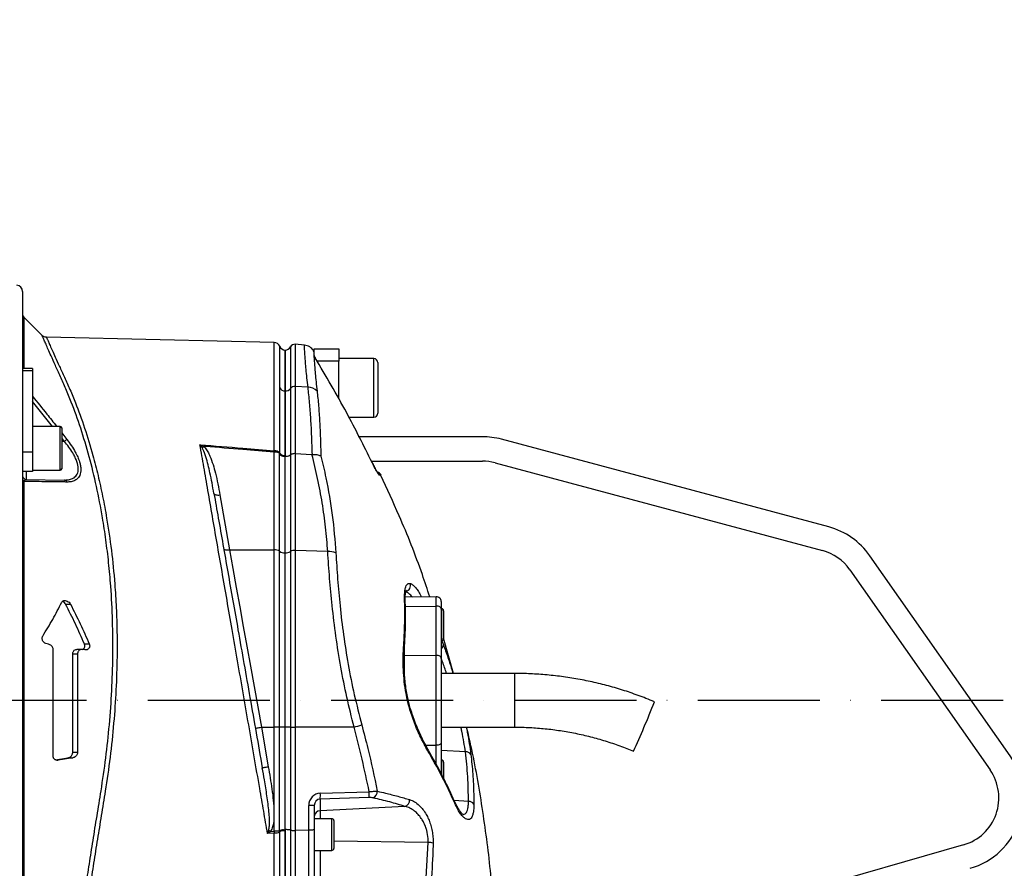
# Model space of a CAD drawing. Extents: x -27 to 10474, y -290 to 6571.
# Drawn here: x 9363 to 9766, y 2624 to 2972 of the extents above; entities that cross this region are included whole.
import ezdxf

# ---------------------------------------------------------------- set-up
doc = ezdxf.new("R2010")
doc.units = 0
doc.header["$LTSCALE"] = 5
doc.header["$MEASUREMENT"] = 0
doc.linetypes.add('GEN7', pattern=[15, 10, -2.5, 0, -2.5])
doc.layers.get('0').update_dxf_attribs({"linetype": 'CONTINUOUS'})
doc.layers.add('7', color=4, linetype='GEN7')
doc.styles.add('ISO', font='GENISO.SHX')
doc.dimstyles.new('GEN-ISO', dxfattribs={"dimtxt": 50, "dimasz": 50, "dimexe": 40, "dimexo": 1, "dimgap": 30, "dimtad": 0, "dimtih": 1, "dimtoh": 1, "dimdec": 1, "dimdsep": 46, "dimtxsty": 'ISO', "dimcen": 2, "dimclrd": 256, "dimclre": 256, "dimclrt": 2, "dimadec": 0, "dimazin": 0, "dimtp": 0.1, "dimtm": 0.1, "dimtfac": 0.05, "dimtdec": 1, "dimtix": 1, "dimtmove": 2, "dimatfit": 3, "dimfxl": 1, "dimtolj": 1, "dimarcsym": 0})

# ---------------------------------------------------------------- blocks, each defined once
blk = doc.blocks.new('*D42')
at = {"color": 3, "lineweight": 25}
for p, q in [((8448.32, 2845.69), (8448.32, 3478.73)), ((9774.02, 2693.75), (9774.02, 3478.73)), ((8483.32, 3453.73), (9739.02, 3453.73))]:
    blk.add_line(p, q, dxfattribs=at)
at = {"color": 3}
for points in [[(8483.32, 3459.56), (8483.32, 3447.9), (8448.32, 3453.73)], [(9739.02, 3447.9), (9739.02, 3459.56), (9774.02, 3453.73)]]:
    blk.add_solid(points, dxfattribs=at)
at = {"color": 2, "insert": (9111.17, 3508.73), "char_height": 50, "attachment_point": 5, "style": 'ISO'}
blk.add_mtext('\\A1;{\\Fgeniso.shx;F}', dxfattribs=at)

msp = doc.modelspace()

# ---------------------------------------------------------------- linework, layer by layer
for p, q in [((9364.02, 2860.31), (9364.02, 2828.71)), ((9364.46, 2849.81), (9364.46, 2828.71)), ((9372.05, 2842.23), (9364.46, 2849.81)), ((9372.03, 2842.22), (9372.03, 2842.22)), ((9467.08, 2839.37), (9467.08, 2839.38)), ((9471.52, 2836.25), (9471.52, 2819.51)), ((9471.56, 2819.51), (9471.56, 2836.25)), ((9473.76, 2837.57), (9473.76, 2820.56)), ((9475.7, 2838.62), (9475.7, 2821.39)), ((9479.44, 2838.3), (9475.7, 2838.62)), ((9483.52, 2835.87), (9483.52, 2836.75)), ((9483.52, 2836.75), (9493.52, 2836.75)), ((9493.52, 2836.75), (9493.52, 2831.75)), ((9483.49, 2835.49), (9483.23, 2835.93)), ((9483.52, 2834.36), (9483.52, 2834.75)), ((9507.92, 2832.75), (9493.52, 2832.75)), ((9507.92, 2808.75), (9507.92, 2832.75)), ((9364.02, 2828.71), (9364.02, 2827.7)), ((9368.02, 2828.71), (9364.02, 2828.71)), ((9368.02, 2828.71), (9368.02, 2827.7)), ((9493.52, 2831.75), (9484.67, 2831.75)), ((9493.52, 2816.28), (9493.52, 2831.75)), ((9509.52, 2831.15), (9509.52, 2810.35)), ((9368.02, 2827.7), (9364.02, 2827.7)), ((9364.02, 2827.7), (9364.02, 2794.5)), ((9368.02, 2827.7), (9368.02, 2794.5)), ((9473.76, 2820.56), (9473.76, 2793.28)), ((9480.94, 2821.03), (9475.7, 2821.39)), ((9475.7, 2821.39), (9475.7, 2793.84)), ((9471.56, 2819.51), (9471.52, 2819.51)), ((9471.52, 2819.51), (9471.52, 2792.57)), ((9471.56, 2792.57), (9471.56, 2819.51)), ((9376.18, 2804.99), (9368.02, 2815.16)), ((9497.72, 2808.75), (9507.92, 2808.75)), ((9379.42, 2804.99), (9368.02, 2804.99)), ((9379.42, 2800.28), (9379.42, 2804.99)), ((9380.02, 2804.39), (9380.02, 2800)), ((9379.42, 2786.99), (9379.42, 2800.28)), ((9380.02, 2802.33), (9382.15, 2799.63)), ((9380.02, 2800), (9380.02, 2787.59)), ((9381.12, 2798.82), (9380.15, 2800.03)), ((9552.39, 2800.75), (9501.52, 2800.75)), ((9381.12, 2798.82), (9380.02, 2798.82)), ((9694.34, 2763.77), (9560.16, 2799.73)), ((9368.02, 2794.5), (9364.02, 2794.5)), ((9364.02, 2794.5), (9364.02, 2790.76)), ((9368.02, 2794.5), (9368.02, 2786.49)), ((9467.02, 2754.44), (9467.02, 2794.5)), ((9469.32, 2793.49), (9469.34, 2793.85)), ((9469.32, 2753.81), (9469.32, 2793.49)), ((9469.34, 2793.85), (9469.35, 2794.03)), ((9471.52, 2792.67), (9471.52, 2793.02)), ((9471.52, 2792.57), (9471.52, 2792.67)), ((9471.56, 2792.57), (9471.52, 2792.57)), ((9471.52, 2753.17), (9471.52, 2792.57)), ((9471.56, 2753.17), (9471.56, 2792.57)), ((9473.76, 2793.28), (9473.76, 2753.73)), ((9475.7, 2793.84), (9482.56, 2793.52)), ((9475.7, 2793.84), (9475.7, 2754.18)), ((9482.56, 2793.52), (9482.73, 2793.52)), ((9364.02, 2790.76), (9364.02, 2692.75)), ((9506.89, 2790.75), (9552.39, 2790.75)), ((9507.17, 2790.2), (9507.19, 2790.2)), ((9507.24, 2790.09), (9507.19, 2790.2)), ((9507.32, 2789.93), (9507.19, 2790.2)), ((9557.57, 2790.07), (9691.75, 2754.12)), ((9368.02, 2786.49), (9364.02, 2786.49)), ((9365.5, 2786.49), (9365.5, 2783.29)), ((9368.02, 2786.99), (9379.42, 2786.99)), ((9364.46, 2782.43), (9364.46, 2603.07)), ((9365.5, 2783.29), (9381.12, 2783.02)), ((9444.85, 2776.93), (9448.81, 2754.44)), ((9448.81, 2754.44), (9467.02, 2754.44)), ((9467.02, 2681.75), (9467.02, 2754.44)), ((9469.32, 2681.75), (9469.32, 2753.81)), ((9471.52, 2681.75), (9471.52, 2753.17)), ((9471.56, 2753.17), (9471.52, 2753.17)), ((9471.56, 2681.75), (9471.56, 2753.17)), ((9473.76, 2753.73), (9473.76, 2681.75)), ((9475.7, 2754.18), (9475.7, 2681.75)), ((9489.02, 2753.68), (9475.7, 2754.18)), ((9768.6, 2669.96), (9711.15, 2752)), ((9702.96, 2746.27), (9760.41, 2664.22)), ((9527.3, 2735.33), (9527.29, 2735.11)), ((9527.3, 2735.33), (9527.41, 2735.11)), ((9381.6, 2732.13), (9383.6, 2732.13)), ((9450.41, 2732.05), (9450.52, 2732.05)), ((9533.49, 2735.22), (9520.81, 2734.99)), ((9520.85, 2731.25), (9533.49, 2731.38)), ((9533.49, 2731.38), (9533.49, 2735.22)), ((9533.49, 2711.19), (9533.49, 2731.38)), ((9535.52, 2733.22), (9535.52, 2730.15)), ((9535.72, 2730.25), (9535.52, 2730.25)), ((9535.52, 2730.15), (9535.52, 2709.96)), ((9535.72, 2717.25), (9535.72, 2730.25)), ((9536.52, 2729.45), (9536.52, 2718.05)), ((9374.54, 2715.74), (9374, 2715.83)), ((9389.32, 2715.86), (9391.32, 2715.86)), ((9535.52, 2717.25), (9535.72, 2717.25)), ((9535.75, 2717.19), (9536.4, 2715.53)), ((9540.51, 2703.75), (9536.49, 2718.15)), ((9376.52, 2669.88), (9376.52, 2713.48)), ((9384.52, 2671.45), (9384.52, 2711.86)), ((9384.52, 2711.86), (9386.52, 2711.86)), ((9388.24, 2713.58), (9386.23, 2713.58)), ((9386.52, 2711.86), (9386.52, 2671.45)), ((9389.51, 2713.4), (9388.54, 2713.55)), ((9520.52, 2712.54), (9520.39, 2712.52)), ((9520.44, 2713.27), (9520.44, 2713.3)), ((9520.52, 2711.05), (9520.52, 2715.15)), ((9520.52, 2711.05), (9533.49, 2711.19)), ((9533.49, 2674.31), (9533.49, 2711.19)), ((9520.52, 2699.62), (9520.52, 2711.05)), ((9535.52, 2709.96), (9535.52, 2675.54)), ((9565.52, 2703.75), (9535.52, 2703.75)), ((9565.52, 2703.75), (9565.52, 2692.35)), ((9364.02, 2692.75), (9364.02, 2594.74)), ((9565.52, 2692.35), (9565.52, 2681.75)), ((9461.82, 2681.75), (9467.02, 2681.75)), ((9461.82, 2681.75), (9464.67, 2665.54)), ((9469.32, 2681.75), (9467.02, 2681.75)), ((9467.02, 2639.11), (9467.02, 2681.75)), ((9471.52, 2681.75), (9469.32, 2681.75)), ((9469.32, 2639.41), (9469.32, 2681.75)), ((9471.56, 2681.75), (9471.52, 2681.75)), ((9471.52, 2639.76), (9471.52, 2681.75)), ((9473.76, 2681.75), (9471.56, 2681.75)), ((9471.56, 2639.77), (9471.56, 2681.75)), ((9473.76, 2681.75), (9475.7, 2681.75)), ((9473.76, 2681.75), (9473.76, 2639.58)), ((9499.8, 2681.75), (9475.7, 2681.75)), ((9475.7, 2681.75), (9475.7, 2639.42)), ((9535.52, 2681.75), (9565.52, 2681.75)), ((9535.52, 2675.54), (9535.52, 2662.69)), ((9384.52, 2671.45), (9386.52, 2671.45)), ((9529.16, 2674.36), (9533.49, 2674.31)), ((9533.49, 2666.54), (9533.49, 2674.31)), ((9545.44, 2671.61), (9535.52, 2672.14)), ((9377.47, 2668.38), (9382.51, 2669.16)), ((9377.91, 2668.22), (9378.51, 2668.22)), ((9384.51, 2669.16), (9378.51, 2668.22)), ((9382.51, 2669.16), (9384.51, 2669.16)), ((9535.72, 2668.25), (9535.52, 2668.25)), ((9535.72, 2662.33), (9535.72, 2668.25)), ((9536.52, 2667.45), (9536.52, 2660.74)), ((9485.98, 2654.68), (9506.01, 2655.3)), ((9505.92, 2652.88), (9485.89, 2652.27)), ((9485.89, 2652.27), (9485.89, 2647.53)), ((9546.7, 2651.35), (9540.83, 2651.67)), ((9483.52, 2649.62), (9481.24, 2649.62)), ((9481.24, 2639.49), (9481.24, 2649.62)), ((9483.52, 2649.62), (9483.52, 2639.86)), ((9520.68, 2649.29), (9485.89, 2647.53)), ((9485.89, 2647.53), (9485.89, 2644.25)), ((9490.72, 2644.25), (9483.52, 2644.25)), ((9490.72, 2631.25), (9490.72, 2644.25)), ((9491.52, 2643.45), (9491.52, 2632.05)), ((9469.33, 2639.11), (9467.02, 2639.11)), ((9469.33, 2639.11), (9469.32, 2639.41)), ((9469.35, 2638.84), (9469.33, 2639.11)), ((9470.96, 2639.71), (9471.52, 2639.76)), ((9471.52, 2639.77), (9471.52, 2557.25)), ((9471.56, 2639.77), (9471.52, 2639.77)), ((9471.52, 2639.3), (9471.52, 2639.76)), ((9471.56, 2557.25), (9471.56, 2639.77)), ((9473.76, 2639.58), (9473.76, 2555.93)), ((9481.24, 2639.49), (9475.7, 2639.42)), ((9475.7, 2639.42), (9475.7, 2558.46)), ((9481.24, 2607.05), (9481.24, 2639.49)), ((9483.52, 2639.86), (9483.52, 2608.45)), ((9467.08, 2638.38), (9464.35, 2638.17)), ((9530.2, 2634.53), (9491.52, 2635.05)), ((9529.13, 2615.35), (9530.2, 2634.53)), ((9483.52, 2631.25), (9490.72, 2631.25)), ((9485.89, 2631.25), (9485.89, 2604.35)), ((9749.54, 2633.53), (9644.92, 2603.53))]:
    msp.add_line(p, q)
for points in [[(9467.08, 2839.42), (9420.31, 2840.48), (9373.75, 2841.53)], [(9442.39, 2777.55), (9442.46, 2777.36), (9442.62, 2777.2), (9442.86, 2777.07), (9443.17, 2776.96), (9443.53, 2776.9), (9443.95, 2776.87), (9444.39, 2776.88), (9444.85, 2776.93)], [(9446.35, 2755.06), (9446.43, 2754.88), (9446.59, 2754.72), (9446.83, 2754.58), (9447.13, 2754.48), (9447.5, 2754.41), (9447.91, 2754.38), (9448.35, 2754.39), (9448.81, 2754.44)], [(9448.81, 2754.44), (9450.18, 2746.8), (9451.57, 2739.01), (9452.99, 2731.08), (9454.43, 2723.04), (9455.89, 2714.9), (9457.36, 2706.68), (9458.84, 2698.4), (9460.33, 2690.09), (9461.82, 2681.75)], [(9535.52, 2730.15), (9535.49, 2730.4), (9535.37, 2730.63), (9535.18, 2730.84), (9534.93, 2731.03), (9534.62, 2731.18), (9534.27, 2731.3), (9533.88, 2731.36), (9533.49, 2731.38)], [(9535.52, 2709.96), (9535.49, 2710.2), (9535.37, 2710.44), (9535.18, 2710.65), (9534.93, 2710.84), (9534.62, 2710.99), (9534.27, 2711.1), (9533.88, 2711.17), (9533.49, 2711.19)], [(9522.98, 2689.09), (9522.98, 2689.09), (9522.91, 2689.01), (9522.7, 2688.89)], [(9459.36, 2681.32), (9459.4, 2681.33), (9459.54, 2681.35), (9459.77, 2681.39), (9460.08, 2681.44), (9460.45, 2681.51), (9460.87, 2681.59), (9461.34, 2681.67), (9461.82, 2681.75)], [(9535.52, 2675.54), (9535.49, 2675.3), (9535.37, 2675.07), (9535.18, 2674.85), (9534.93, 2674.66), (9534.62, 2674.51), (9534.27, 2674.4), (9533.88, 2674.33), (9533.49, 2674.31)], [(9462.21, 2665.11), (9462.26, 2665.12), (9462.4, 2665.14), (9462.63, 2665.18), (9462.93, 2665.24), (9463.31, 2665.3), (9463.73, 2665.38), (9464.19, 2665.46), (9464.67, 2665.54)], [(9464.84, 2639.55), (9464.93, 2639.48), (9465.02, 2639.42), (9465.12, 2639.35), (9465.21, 2639.28), (9465.31, 2639.21), (9465.41, 2639.14), (9465.5, 2639.07), (9465.6, 2639)], [(9465.6, 2639), (9466.8, 2639.09), (9467.02, 2639.11)], [(9467.02, 2639.11), (9467.03, 2639.02), (9467.04, 2638.92), (9467.05, 2638.83), (9467.05, 2638.74), (9467.06, 2638.65), (9467.07, 2638.56), (9467.07, 2638.47), (9467.08, 2638.38)]]:
    msp.add_lwpolyline(points)
for centre, radius, start, end in [((9361.52, 2860.31), 2.5, 0, 88.6639), ((9365.52, 2850.87), 1.5, 180, 225), ((9467.02, 2836.92), 2.5, 21.2526, 88.4984), ((9471.68, 2838.75), 2.5, 201.6, 266.6364), ((9471.56, 2838.75), 2.5, 270, 331.8927), ((9475.52, 2836.63), 2, 85, 151.8927), ((9479.01, 2833.31), 5, 31.7533, 85.0231), ((9486.02, 2834.43), 2.49, 206.3222, 211.2866), ((9507.92, 2831.15), 1.6, 0, 90), ((9471.53, 2822.04), 2.52, 210.3591, 269.9461), ((9471.65, 2822.16), 2.65, 267.9144, 322.7478), ((9475.47, 2819.24), 2.16, 83.9142, 142.3974), ((9481, 2815.95), 5.07, 44.1485, 90.6824), ((9507.92, 2810.35), 1.6, 270, 0), ((9379.42, 2804.39), 0.6, 0, 90), ((9552.39, 2770.75), 30, 75, 90), ((9334.69, 2858.93), 75.96, 307.6803, 308.673), ((9434.47, 2800.91), 5.6, 303.3085, 312.4671), ((9507.39, 2790.52), 40.56, 173.6074, 174.3705), ((9467.29, 2791.03), 3.48, 53.9448, 94.3641), ((9467.24, 2792.33), 2.71, 38.7584, 93.268), ((9471.68, 2795.58), 2.91, 216.4546, 266.9444), ((9471.44, 2795.69), 2.67, 218.4642, 271.806), ((9552.39, 2770.75), 20, 75, 90), ((9365.52, 2784.79), 1.5, 180, 269), ((9379.42, 2787.59), 0.6, 270, 0), ((9508.59, 2783.93), 2.5, 25.1088, 73.7112), ((9507.92, 2783.98), 2.5, 24.9218, 44.279), ((9364.77, 2783.12), 0.747, 185.8857, 246.0301), ((9381.02, 2781.84), 1.19, 17.832, 85.4291), ((9686.58, 2734.8), 30, 35, 75), ((9467.28, 2750.89), 3.56, 55.0103, 94.0599), ((9471.33, 2756.65), 3.48, 234.7503, 273.249), ((9471.77, 2756.97), 3.81, 266.836, 301.6028), ((9475.41, 2751), 3.19, 84.7261, 121.065), ((9489.38, 2745.26), 8.43, 69.2813, 92.4121), ((9686.58, 2734.8), 20, 35, 75), ((9520.39, 2739.87), 2.58, 285.4257, 16.8638), ((9519.69, 2733.84), 1.11, 3.2744, 41.9796), ((9533.52, 2733.22), 2, 0, 91), ((9535.72, 2729.45), 0.8, 0, 90), ((9534.48, 2715.55), 1.93, 302.9935, 359.538), ((9535.72, 2718.05), 0.8, 270, 0), ((9519.38, 2713.33), 1.05, 358.7181, 48.2199), ((9425.65, 2766.15), 210.64, 336.3388, 339.4313), ((9460.57, 2827.44), 150.88, 285.0723, 286.3214), ((9461.96, 2744.66), 168.84, 334.4638, 338.0731), ((9529.51, 2671.83), 0.914, 335.6689, 27.6902), ((9545.78, 2669.45), 2.19, 30.6784, 98.9364), ((9535.72, 2667.45), 0.8, 0, 90), ((9744.02, 2652.75), 30, 286, 35), ((9744.02, 2652.75), 20, 286, 35), ((9474.02, 2653.9), 11.99, 352.1545, 3.7093), ((9494.04, 2654.52), 11.99, 352.1545, 3.7093), ((9506.49, 2655.36), 2.84, 293.5449, 2.9052), ((9519.8, 2651.93), 2.78, 288.4397, 2.5036), ((9540.23, 2650.9), 0.89, 340.6384, 23.3164), ((9546.81, 2648.88), 2.47, 32.2261, 92.6516), ((9485.98, 2645.08), 2.45, 91.9566, 179.0582), ((9490.72, 2643.45), 0.8, 0, 90), ((9467.35, 2642.9), 4.52, 266.582, 296.2645), ((9471.5, 2635.79), 3.97, 97.8812, 123.1355), ((9471.31, 2634.92), 4.39, 87.2202, 116.5561), ((9530.17, 2628.67), 5.86, 69.5846, 89.7088), ((9490.72, 2632.05), 0.8, 270, 0)]:
    msp.add_arc(centre, radius, start, end)
for centre, major_axis, ratio, start_param, end_param in [((9486.24, 2649.5), (-1.47, 4.98), 0.95923, 6.036521, 7.554958), ((9486.02, 2649.5), (-0.55, 2.72), 0.896701, 6.113765, 7.632201)]:
    msp.add_ellipse(centre, major_axis=major_axis, ratio=ratio, start_param=start_param, end_param=end_param)
for points, knots in [([(9387.46, 2600.47), (9387.85, 2603.04), (9388.63, 2608.18), (9389.93, 2616.63), (9391.34, 2625.65), (9392.86, 2635.32), (9394.47, 2645.35), (9396.33, 2656.67), (9398.15, 2669.14), (9399.63, 2682.89), (9400.62, 2696.79), (9401.08, 2711.03), (9400.95, 2725.34), (9400.29, 2738.14), (9399.3, 2749.16), (9398.16, 2758.52), (9396.55, 2769.06), (9394.31, 2780.55), (9391.31, 2792.82), (9387.85, 2804.38), (9384.6, 2813.45), (9381.74, 2820.37), (9379.45, 2825.48), (9377.35, 2830.09), (9375.73, 2833.76), (9374.48, 2836.59), (9373.55, 2838.73), (9372.82, 2840.4), (9372.32, 2841.55), (9372.05, 2842.19), (9372.04, 2842.21), (9372.03, 2842.22)], [0, 0, 0, 0, 0.03057, 0.061325, 0.094536, 0.127747, 0.161932, 0.196121, 0.240208, 0.284294, 0.329633, 0.37497, 0.42285, 0.47073, 0.503755, 0.536813, 0.56984, 0.618698, 0.667558, 0.717906, 0.768256, 0.795219, 0.822174, 0.849675, 0.877174, 0.898313, 0.919451, 0.94119, 0.962929, 0.98406, 1, 1, 1, 1]), ([(9373.74, 2841.55), (9373.66, 2841.54), (9373.36, 2841.52), (9372.89, 2841.67), (9372.4, 2841.91), (9372.15, 2842.13), (9372.04, 2842.23)], [0, 0, 0, 0, 0.1348776, 0.4758518, 0.7681491, 1, 1, 1, 1]), ([(9373.75, 2841.48), (9373.75, 2841.48), (9373.75, 2841.47), (9374.02, 2840.85), (9374.51, 2839.75), (9375.23, 2838.14), (9376.16, 2836.05), (9377.42, 2833.26), (9379.03, 2829.7), (9381.12, 2825.2), (9383.42, 2820.14), (9386.26, 2813.3), (9389.45, 2804.46), (9392.51, 2794.39), (9394.93, 2784.94), (9396.82, 2776.37), (9398.72, 2766.2), (9400.46, 2754.26), (9401.71, 2741.89), (9402.4, 2730.64), (9402.72, 2720.69), (9402.74, 2709.49), (9402.34, 2697.04), (9401.38, 2683.26), (9399.91, 2669.38), (9398.08, 2656.76), (9396.23, 2645.56), (9394.63, 2635.69), (9393.09, 2625.99), (9391.63, 2616.66), (9390.25, 2607.79), (9389.41, 2602.33), (9388.99, 2599.59)], [0, 0, 0, 0, 0.015582, 0.036953, 0.057718, 0.078484, 0.099844, 0.121204, 0.147763, 0.174324, 0.20162, 0.228925, 0.277725, 0.326522, 0.360023, 0.393553, 0.427051, 0.474928, 0.522802, 0.555821, 0.588872, 0.62189, 0.665948, 0.710006, 0.75535, 0.800695, 0.833672, 0.866644, 0.900566, 0.934488, 0.967129, 1, 1, 1, 1]), ([(9467.08, 2795.04), (9467.08, 2797.48), (9467.08, 2802.37), (9467.08, 2809.29), (9467.08, 2815.86), (9467.08, 2821.49), (9467.08, 2826.08), (9467.08, 2829.63), (9467.08, 2832.69), (9467.08, 2835.2), (9467.08, 2837.14), (9467.08, 2838.5), (9467.08, 2839.29), (9467.08, 2839.35), (9467.08, 2839.37)], [0, 0, 0, 0, 0.103474, 0.206948, 0.311666, 0.416385, 0.490155, 0.563926, 0.639841, 0.715756, 0.789483, 0.86321, 0.939079, 1, 1, 1, 1]), ([(9469.35, 2820.77), (9469.35, 2822.56), (9469.35, 2826.16), (9469.35, 2830.44), (9469.35, 2833.82), (9469.35, 2836.2), (9469.35, 2837.59), (9469.35, 2837.75), (9469.35, 2837.82)], [0, 0, 0, 0, 0.172003, 0.344006, 0.51437, 0.685275, 0.855639, 1, 1, 1, 1]), ([(9471.52, 2819.52), (9471.52, 2820.52), (9471.52, 2823.53), (9471.52, 2827.79), (9471.52, 2831.35), (9471.52, 2833.66), (9471.52, 2835.11), (9471.52, 2835.96), (9471.52, 2836.32), (9471.52, 2836.24), (9471.52, 2836.23)], [0, 0, 0, 0, 0.0954238, 0.2881156, 0.4808073, 0.6068494, 0.7328913, 0.8589334, 0.9849754, 1, 1, 1, 1]), ([(9480.94, 2821.03), (9480.79, 2822.34), (9480.49, 2824.96), (9480.16, 2828.37), (9479.91, 2831.36), (9479.72, 2833.85), (9479.59, 2835.81), (9479.5, 2837.23), (9479.45, 2838.13), (9479.45, 2838.24), (9479.44, 2838.29)], [0, 0, 0, 0, 0.121959, 0.243921, 0.369381, 0.494843, 0.619468, 0.744093, 0.872335, 1, 1, 1, 1]), ([(9483.26, 2835.95), (9483.26, 2835.9), (9483.27, 2835.79), (9483.31, 2834.97), (9483.38, 2833.63), (9483.5, 2831.75), (9483.67, 2829.41), (9483.9, 2826.61), (9484.2, 2823.35), (9484.5, 2820.77), (9484.64, 2819.49)], [0, 0, 0, 0, 0.124299, 0.249186, 0.377582, 0.505977, 0.627782, 0.749585, 0.874794, 1, 1, 1, 1]), ([(9483.52, 2834.04), (9483.52, 2834.1), (9483.52, 2834.37), (9483.52, 2834.54), (9483.52, 2834.67)], [0, 0, 0, 0, 0.22147, 1, 1, 1, 1]), ([(9483.9, 2833.08), (9483.9, 2833.09), (9483.88, 2833.12), (9483.76, 2833.38), (9483.57, 2833.79), (9483.54, 2833.95), (9483.52, 2834.04)], [0, 0, 0, 0, 0.005196, 0.076335, 0.534857, 1, 1, 1, 1]), ([(9483.89, 2833.14), (9483.89, 2833.13), (9483.89, 2833.12), (9483.9, 2833.09), (9483.9, 2833.08)], [0, 0, 0, 0, 0.860579, 1, 1, 1, 1]), ([(9507.17, 2790.2), (9503.78, 2797.04), (9496.56, 2811.62), (9488.3, 2825.64), (9483.9, 2833.08)], [0, 0, 0, 0, 0.468655, 1, 1, 1, 1]), ([(9469.35, 2794.03), (9469.35, 2796.43), (9469.35, 2801.23), (9469.35, 2808.11), (9469.35, 2814.69), (9469.35, 2818.77), (9469.35, 2820.77)], [0, 0, 0, 0, 0.245792, 0.492296, 0.750983, 1, 1, 1, 1]), ([(9482.73, 2793.52), (9482.65, 2796.01), (9482.49, 2801), (9482.13, 2808.04), (9481.65, 2814.79), (9481.18, 2818.95), (9480.94, 2821.03)], [0, 0, 0, 0, 0.2484233, 0.4968452, 0.7484238, 1, 1, 1, 1]), ([(9368.02, 2817.34), (9370.01, 2814.92), (9373.35, 2810.84), (9376.61, 2806.68), (9377.93, 2804.99)], [0, 0, 0, 0, 0.5923, 1, 1, 1, 1]), ([(9471.52, 2793.02), (9471.52, 2794.3), (9471.52, 2798.12), (9471.52, 2804.22), (9471.52, 2811.91), (9471.52, 2816.77), (9471.52, 2819.52)], [0, 0, 0, 0, 0.131158, 0.393556, 0.656821, 1, 1, 1, 1]), ([(9484.64, 2819.49), (9484.86, 2817.5), (9485.29, 2813.52), (9485.72, 2807.03), (9486.03, 2800.19), (9486.16, 2795.3), (9486.22, 2792.86)], [0, 0, 0, 0, 0.248456, 0.496915, 0.748457, 1, 1, 1, 1]), ([(9381.12, 2783.02), (9381.4, 2783.02), (9382.29, 2783.03), (9383.67, 2783.26), (9385.26, 2783.96), (9386.53, 2785.33), (9387, 2787.63), (9386.49, 2790.13), (9385.56, 2792.33), (9384.45, 2794.34), (9382.98, 2796.54), (9381.74, 2798.06), (9381.12, 2798.82)], [0, 0, 0, 0, 0.047504, 0.148734, 0.24978, 0.378576, 0.507477, 0.636297, 0.713015, 0.789845, 0.894838, 1, 1, 1, 1]), ([(9382.15, 2799.63), (9382.78, 2798.79), (9384.03, 2797.12), (9385.5, 2794.7), (9386.6, 2792.49), (9387.32, 2790.61), (9387.74, 2788.91), (9387.9, 2787.4), (9387.8, 2786.06), (9387.34, 2784.53), (9386.31, 2783.28), (9384.72, 2782.48), (9383.33, 2782.21), (9382.44, 2782.2), (9382.15, 2782.2)], [0, 0, 0, 0, 0.103577, 0.207003, 0.284033, 0.360973, 0.426684, 0.492361, 0.558144, 0.623953, 0.753511, 0.853428, 0.953504, 1, 1, 1, 1]), ([(9436.68, 2797.47), (9442.54, 2797.01), (9452.68, 2796.22), (9462.81, 2795.39), (9467.08, 2795.04)], [0, 0, 0, 0, 0.578485, 1, 1, 1, 1]), ([(9464.35, 2638.17), (9463.83, 2641.21), (9462.78, 2647.29), (9460.96, 2657.8), (9458.9, 2669.62), (9456.63, 2682.72), (9454.35, 2695.84), (9452.08, 2708.87), (9449.88, 2721.54), (9447.75, 2733.8), (9445.69, 2745.62), (9443.69, 2757.14), (9441.76, 2768.22), (9439.95, 2778.63), (9438.25, 2788.42), (9437.2, 2794.45), (9436.68, 2797.47)], [0, 0, 0, 0, 0.055772, 0.111555, 0.188553, 0.265855, 0.34326, 0.420562, 0.497559, 0.570907, 0.644431, 0.717954, 0.7913, 0.863062, 0.931531, 1, 1, 1, 1]), ([(9436.68, 2797.47), (9436.68, 2797.47), (9437.21, 2797.26), (9437.73, 2797.02), (9438.25, 2796.78)], [0, 0, 0, 0, 0.007981, 1, 1, 1, 1]), ([(9437.54, 2796.23), (9437.26, 2796.65), (9436.97, 2797.08), (9436.68, 2797.47), (9436.68, 2797.47)], [0, 0, 0, 0, 0.991995, 1, 1, 1, 1]), ([(9442.39, 2777.55), (9441.88, 2780.39), (9440.96, 2785.46), (9439.47, 2791.47), (9438.35, 2794.88), (9437.66, 2796.04), (9437.54, 2796.23)], [0, 0, 0, 0, 0.443205, 0.7921, 0.966432, 1, 1, 1, 1]), ([(9467.02, 2794.5), (9462.75, 2794.85), (9453.42, 2795.6), (9443.82, 2796.35), (9438.5, 2796.76), (9438.25, 2796.78)], [0, 0, 0, 0, 0.445359, 0.973719, 1, 1, 1, 1]), ([(9438.25, 2796.78), (9438.44, 2796.58), (9439.1, 2795.91), (9439.94, 2794.57), (9441.02, 2792.29), (9442.07, 2789.37), (9443.51, 2784.08), (9444.29, 2779.91), (9444.85, 2776.93)], [0, 0, 0, 0, 0.037816, 0.128481, 0.219493, 0.393125, 0.566943, 1, 1, 1, 1]), ([(9471.52, 2792.57), (9471.27, 2792.6), (9470.74, 2792.66), (9470.02, 2792.92), (9469.56, 2793.22), (9469.37, 2793.42), (9469.32, 2793.48), (9469.32, 2793.49)], [0, 0, 0, 0, 0.2689225, 0.5666778, 0.8664459, 0.9929937, 1, 1, 1, 1]), ([(9473.76, 2793.28), (9473.73, 2793.25), (9473.56, 2793.09), (9473.14, 2792.84), (9472.39, 2792.61), (9471.84, 2792.58), (9471.56, 2792.57)], [0, 0, 0, 0, 0.070124, 0.380806, 0.69039, 1, 1, 1, 1]), ([(9475.7, 2793.84), (9475.47, 2793.84), (9475.03, 2793.84), (9474.4, 2793.68), (9473.99, 2793.48), (9473.82, 2793.33), (9473.76, 2793.28)], [0, 0, 0, 0, 0.286243, 0.572489, 0.859476, 1, 1, 1, 1]), ([(9489.02, 2753.68), (9488.76, 2757.01), (9488.24, 2763.67), (9486.81, 2773.65), (9484.98, 2783.61), (9483.37, 2790.22), (9482.56, 2793.52)], [0, 0, 0, 0, 0.249034, 0.498075, 0.749035, 1, 1, 1, 1]), ([(9482.73, 2793.52), (9483.38, 2793.51), (9484.59, 2793.5), (9485.67, 2793.15), (9486.13, 2792.91), (9486.21, 2792.86), (9486.22, 2792.86)], [0, 0, 0, 0, 0.484753, 0.896845, 0.993982, 1, 1, 1, 1]), ([(9486.22, 2792.86), (9486.92, 2789.89), (9488.81, 2781.85), (9491.12, 2768.61), (9491.94, 2758.31), (9492.36, 2753.15)], [0, 0, 0, 0, 0.226346, 0.6123, 1, 1, 1, 1]), ([(9507.17, 2790.2), (9507.44, 2789.64), (9507.99, 2788.52), (9508.79, 2787.05), (9509.45, 2785.93), (9509.96, 2785.18), (9510.11, 2785.08), (9510.18, 2785.03)], [0, 0, 0, 0, 0.217459, 0.437265, 0.632211, 0.815654, 1, 1, 1, 1]), ([(9509.63, 2785.75), (9509.63, 2785.75), (9509.65, 2785.74), (9509.58, 2785.82), (9509.43, 2786.04), (9509.13, 2786.52), (9508.71, 2787.24), (9508.19, 2788.2), (9507.71, 2789.13), (9507.42, 2789.73), (9507.32, 2789.93)], [0, 0, 0, 0, 0.004991, 0.078302, 0.183367, 0.327782, 0.49928, 0.690719, 0.894022, 1, 1, 1, 1]), ([(9510.85, 2785), (9510.85, 2785), (9511.12, 2784.98), (9510.65, 2785.01), (9510.18, 2785.03)], [0, 0, 0, 0, 0.0004495, 1, 1, 1, 1]), ([(9530.86, 2735.17), (9529.85, 2738.21), (9526.14, 2749.45), (9519.49, 2766.1), (9513.29, 2779.43), (9510.73, 2784.94)], [0, 0, 0, 0, 0.178859, 0.661085, 1, 1, 1, 1]), ([(9364.46, 2782.43), (9364.54, 2782.59), (9364.7, 2782.94), (9365.05, 2783.22), (9365.33, 2783.27), (9365.5, 2783.29)], [0, 0, 0, 0, 0.2385617, 0.5285275, 1, 1, 1, 1]), ([(9382.15, 2782.2), (9381.54, 2782.21), (9378.48, 2782.25), (9372.62, 2782.32), (9367.27, 2782.4), (9364.46, 2782.43)], [0, 0, 0, 0, 0.1060893, 0.5304611, 1, 1, 1, 1]), ([(9442.39, 2777.55), (9442.98, 2774.21), (9444.18, 2767.4), (9446.08, 2756.62), (9448.07, 2745.31), (9450.13, 2733.62), (9452.34, 2721.09), (9454.68, 2707.81), (9457.17, 2693.73), (9459.68, 2679.46), (9461.37, 2669.89), (9462.21, 2665.11)], [0, 0, 0, 0, 0.0995171, 0.2029022, 0.3062878, 0.4116929, 0.5170982, 0.6362777, 0.7554576, 0.8777288, 1, 1, 1, 1]), ([(9499.8, 2681.75), (9498.79, 2685.84), (9496.75, 2694.01), (9494.29, 2706.49), (9492.29, 2719.05), (9490.82, 2731.21), (9489.74, 2742.81), (9489.26, 2750.05), (9489.02, 2753.68)], [0, 0, 0, 0, 0.1683349, 0.3366618, 0.51007, 0.6834872, 0.8412955, 1, 1, 1, 1]), ([(9492.36, 2753.15), (9492.58, 2749.6), (9493.01, 2742.5), (9494.02, 2731.24), (9495.41, 2719.55), (9497.34, 2707.37), (9499.8, 2695.02), (9501.91, 2686.77), (9502.97, 2682.64)], [0, 0, 0, 0, 0.158147, 0.317201, 0.485217, 0.653221, 0.826606, 1, 1, 1, 1]), ([(9520.52, 2734.58), (9520.51, 2735.02), (9520.49, 2736.07), (9520.6, 2737.52), (9520.85, 2738.82), (9521.21, 2739.78), (9521.66, 2740.41), (9522.2, 2740.73), (9522.64, 2740.66), (9522.86, 2740.62)], [0, 0, 0, 0, 0.112307, 0.271696, 0.431043, 0.57454, 0.717981, 0.859023, 1, 1, 1, 1]), ([(9522.86, 2740.62), (9522.91, 2740.6), (9523.28, 2740.47), (9524, 2740), (9525.06, 2738.88), (9526.17, 2737.34), (9526.92, 2736.01), (9527.3, 2735.33)], [0, 0, 0, 0, 0.04324, 0.279299, 0.52265, 0.757936, 1, 1, 1, 1]), ([(9520.81, 2733.88), (9520.8, 2733.99), (9520.77, 2734.64), (9520.8, 2735.63), (9520.91, 2736.71), (9521.06, 2737.41), (9521.2, 2737.78), (9521.22, 2737.81), (9521.23, 2737.82)], [0, 0, 0, 0, 0.04825, 0.286251, 0.5158, 0.700358, 0.870583, 1, 1, 1, 1]), ([(9523.7, 2735.04), (9523.47, 2735.33), (9522.85, 2736.08), (9521.86, 2736.92), (9521.16, 2737.19), (9520.81, 2737.34)], [0, 0, 0, 0, 0.226345, 0.606533, 1, 1, 1, 1]), ([(9372.24, 2719.07), (9373.63, 2721.34), (9376.41, 2725.89), (9378.82, 2730.57), (9380.03, 2732.91)], [0, 0, 0, 0, 0.499583, 1, 1, 1, 1]), ([(9380.03, 2732.91), (9380.14, 2733.07), (9380.38, 2733.42), (9381.01, 2733.68), (9381.82, 2733.64), (9382.63, 2733.26), (9383.25, 2732.71), (9383.5, 2732.29), (9383.6, 2732.13)], [0, 0, 0, 0, 0.128692, 0.293167, 0.510902, 0.731719, 0.898999, 1, 1, 1, 1]), ([(9381.6, 2732.13), (9381.46, 2732.36), (9381.16, 2732.84), (9380.75, 2733.1), (9380.54, 2733.24)], [0, 0, 0, 0, 0.475979, 1, 1, 1, 1]), ([(9389.32, 2715.86), (9388.12, 2718.61), (9385.72, 2724.11), (9382.97, 2729.45), (9381.6, 2732.13)], [0, 0, 0, 0, 0.499566, 1, 1, 1, 1]), ([(9383.6, 2732.13), (9384.97, 2729.46), (9387.71, 2724.11), (9390.12, 2718.61), (9391.32, 2715.86)], [0, 0, 0, 0, 0.499606, 1, 1, 1, 1]), ([(9520.09, 2714.11), (9520.14, 2714.88), (9520.36, 2718.37), (9520.67, 2725.24), (9520.57, 2731.23), (9520.52, 2734.58)], [0, 0, 0, 0, 0.1104904, 0.500716, 1, 1, 1, 1]), ([(9520.4, 2713.3), (9520.44, 2713.95), (9520.66, 2716.99), (9520.88, 2722.44), (9520.97, 2728.67), (9520.81, 2732.5), (9520.76, 2733.9)], [0, 0, 0, 0, 0.091589, 0.432455, 0.791916, 1, 1, 1, 1]), ([(9374, 2715.83), (9373.69, 2715.92), (9373.17, 2716.06), (9372.55, 2716.62), (9372.19, 2717.18), (9372, 2717.74), (9371.97, 2718.27), (9372.06, 2718.73), (9372.18, 2718.96), (9372.24, 2719.07)], [0, 0, 0, 0, 0.265624, 0.452626, 0.591261, 0.701766, 0.81283, 0.911861, 1, 1, 1, 1]), ([(9376.52, 2713.48), (9376.51, 2713.66), (9376.48, 2714.02), (9376.25, 2714.57), (9375.83, 2715.13), (9375.22, 2715.57), (9374.76, 2715.69), (9374.54, 2715.74)], [0, 0, 0, 0, 0.140571, 0.280521, 0.479022, 0.755707, 1, 1, 1, 1]), ([(9388.54, 2713.55), (9388.69, 2713.63), (9388.99, 2713.77), (9389.3, 2714.18), (9389.48, 2714.67), (9389.51, 2715.18), (9389.42, 2715.59), (9389.34, 2715.8), (9389.32, 2715.86)], [0, 0, 0, 0, 0.2228508, 0.4374361, 0.6081021, 0.7796218, 0.9330535, 1, 1, 1, 1]), ([(9391.32, 2715.86), (9391.37, 2715.7), (9391.48, 2715.39), (9391.5, 2714.88), (9391.41, 2714.42), (9391.17, 2713.98), (9390.72, 2713.57), (9390.13, 2713.36), (9389.69, 2713.39), (9389.51, 2713.4)], [0, 0, 0, 0, 0.108985, 0.218472, 0.321529, 0.42973, 0.598447, 0.832995, 1, 1, 1, 1]), ([(9536.4, 2715.53), (9537.03, 2713.84), (9538.27, 2710.45), (9539.58, 2706.37), (9540.24, 2704.03), (9540.32, 2703.75)], [0, 0, 0, 0, 0.4682212, 0.9364113, 1, 1, 1, 1]), ([(9384.52, 2711.86), (9384.54, 2712.04), (9384.57, 2712.39), (9384.8, 2712.88), (9385.21, 2713.32), (9385.73, 2713.57), (9386.1, 2713.55), (9386.23, 2713.55)], [0, 0, 0, 0, 0.157118, 0.313583, 0.532873, 0.835922, 1, 1, 1, 1]), ([(9388.54, 2713.55), (9388.23, 2713.56), (9387.71, 2713.58), (9387.09, 2713.22), (9386.73, 2712.77), (9386.55, 2712.3), (9386.53, 2711.99), (9386.52, 2711.86)], [0, 0, 0, 0, 0.3387881, 0.5774575, 0.7544248, 0.8955033, 1, 1, 1, 1]), ([(9522.7, 2688.89), (9522.39, 2689.98), (9521.75, 2692.19), (9520.97, 2696.09), (9520.34, 2700.5), (9519.98, 2705.27), (9519.88, 2709.88), (9520.02, 2712.7), (9520.09, 2714.11)], [0, 0, 0, 0, 0.125389, 0.253227, 0.437915, 0.626614, 0.811924, 1, 1, 1, 1]), ([(9522.99, 2689.1), (9522.94, 2689.24), (9522.65, 2690.13), (9522.2, 2691.89), (9521.63, 2694.42), (9521.15, 2697.14), (9520.77, 2700.02), (9520.5, 2703.02), (9520.33, 2706.1), (9520.29, 2709.17), (9520.33, 2711.59), (9520.42, 2712.9), (9520.45, 2713.27)], [0, 0, 0, 0, 0.016776, 0.107896, 0.207157, 0.313353, 0.427751, 0.54905, 0.676551, 0.810421, 0.945623, 1, 1, 1, 1]), ([(9537.69, 2703.75), (9537.16, 2705.38), (9536.46, 2707.58), (9535.71, 2709.47), (9535.52, 2709.95)], [0, 0, 0, 0, 0.744056, 1, 1, 1, 1]), ([(9622.86, 2692.14), (9621.71, 2692.62), (9618.46, 2693.96), (9613.02, 2695.94), (9606.51, 2697.99), (9599.92, 2699.74), (9593.25, 2701.17), (9586.52, 2702.3), (9579.74, 2703.12), (9573.06, 2703.61), (9568.31, 2703.75), (9565.84, 2703.75), (9565.52, 2703.75)], [0, 0, 0, 0, 0.06335, 0.179171, 0.295001, 0.410831, 0.526662, 0.642492, 0.758322, 0.874152, 0.983889, 1, 1, 1, 1]), ([(9530.35, 2671.45), (9529.39, 2673.19), (9527.44, 2676.7), (9524.81, 2682.61), (9523.38, 2686.85), (9522.7, 2688.89)], [0, 0, 0, 0, 0.335453, 0.68025, 1, 1, 1, 1]), ([(9530.34, 2672.26), (9529.94, 2672.95), (9529.04, 2674.52), (9527.69, 2677.18), (9526.31, 2680.15), (9525.03, 2683.23), (9523.91, 2686.21), (9523.28, 2688.2), (9522.99, 2689.1)], [0, 0, 0, 0, 0.142665, 0.324894, 0.504792, 0.681688, 0.85525, 1, 1, 1, 1]), ([(9506.01, 2655.3), (9505.08, 2659.73), (9503.23, 2668.6), (9500.95, 2677.36), (9499.8, 2681.75)], [0, 0, 0, 0, 0.499735, 1, 1, 1, 1]), ([(9502.97, 2682.64), (9503.82, 2679.42), (9506.18, 2670.43), (9508.1, 2661.33), (9509.33, 2655.5)], [0, 0, 0, 0, 0.3586541, 1, 1, 1, 1]), ([(9545.44, 2671.61), (9545.25, 2672.94), (9544.85, 2675.61), (9544.2, 2679.06), (9543.73, 2681.18), (9543.6, 2681.75)], [0, 0, 0, 0, 0.42187, 0.843834, 1, 1, 1, 1]), ([(9545.76, 2681.75), (9545.91, 2681.05), (9546.41, 2678.67), (9547.08, 2674.87), (9547.47, 2672), (9547.66, 2670.56)], [0, 0, 0, 0, 0.1738408, 0.5869554, 1, 1, 1, 1]), ([(9556.53, 2611.14), (9556.39, 2613.5), (9555.73, 2624.49), (9553.15, 2643.98), (9549.79, 2665.18), (9546.89, 2677.67), (9545.94, 2681.75)], [0, 0, 0, 0, 0.099401, 0.461834, 0.824267, 1, 1, 1, 1]), ([(9565.52, 2681.75), (9566.58, 2681.74), (9569.74, 2681.72), (9574.98, 2681.44), (9581.25, 2680.82), (9587.47, 2679.87), (9593.64, 2678.61), (9599.73, 2677.05), (9605.74, 2675.18), (9610.59, 2673.41), (9613.41, 2672.24), (9614.3, 2671.87)], [0, 0, 0, 0, 0.063351, 0.188911, 0.314481, 0.440053, 0.565623, 0.691195, 0.816766, 0.942337, 1, 1, 1, 1]), ([(9382.51, 2669.16), (9382.82, 2669.25), (9383.34, 2669.4), (9383.96, 2669.95), (9384.32, 2670.51), (9384.5, 2671.02), (9384.52, 2671.33), (9384.52, 2671.45)], [0, 0, 0, 0, 0.342105, 0.582414, 0.758921, 0.898907, 1, 1, 1, 1]), ([(9386.52, 2671.45), (9386.51, 2671.28), (9386.48, 2670.92), (9386.25, 2670.37), (9385.83, 2669.8), (9385.21, 2669.34), (9384.74, 2669.22), (9384.51, 2669.16)], [0, 0, 0, 0, 0.138971, 0.277322, 0.473645, 0.747386, 1, 1, 1, 1]), ([(9541.02, 2651.24), (9540.65, 2652.09), (9539.22, 2655.4), (9536.41, 2661.08), (9533.21, 2667.23), (9531.06, 2670.92), (9530.29, 2672.24)], [0, 0, 0, 0, 0.1195479, 0.4634555, 0.8083569, 1, 1, 1, 1]), ([(9541.07, 2650.6), (9540.5, 2651.86), (9537.63, 2658.16), (9534.01, 2665.11), (9530.77, 2670.73), (9530.35, 2671.45)], [0, 0, 0, 0, 0.178677, 0.893783, 1, 1, 1, 1]), ([(9546.7, 2651.35), (9546.64, 2654.72), (9546.53, 2661.47), (9545.81, 2668.23), (9545.44, 2671.61)], [0, 0, 0, 0, 0.499411, 1, 1, 1, 1]), ([(9378.51, 2668.22), (9378.2, 2668.21), (9377.68, 2668.2), (9377.07, 2668.56), (9376.72, 2669), (9376.55, 2669.46), (9376.53, 2669.76), (9376.52, 2669.88)], [0, 0, 0, 0, 0.341349, 0.579698, 0.757141, 0.898983, 1, 1, 1, 1]), ([(9547.66, 2670.56), (9547.81, 2669.25), (9548.28, 2665.2), (9548.79, 2658.41), (9548.86, 2652.94), (9548.9, 2650.2)], [0, 0, 0, 0, 0.1931508, 0.5962655, 1, 1, 1, 1]), ([(9464.84, 2639.55), (9464.96, 2640.13), (9465.25, 2641.66), (9465.17, 2644.19), (9464.85, 2648.29), (9464.16, 2653.63), (9463.17, 2659.64), (9462.5, 2663.46), (9462.21, 2665.11)], [0, 0, 0, 0, 0.06936, 0.181171, 0.293171, 0.549673, 0.806286, 1, 1, 1, 1]), ([(9464.67, 2665.54), (9465.2, 2662.49), (9465.98, 2657.91), (9466.76, 2651.76), (9467.05, 2647.63), (9466.97, 2644.02), (9466.7, 2641.21), (9465.92, 2639.64), (9465.6, 2639)], [0, 0, 0, 0, 0.344855, 0.518007, 0.691035, 0.805045, 0.920676, 1, 1, 1, 1]), ([(9506.01, 2655.3), (9506.61, 2655.36), (9507.76, 2655.47), (9508.82, 2655.51), (9509.26, 2655.5), (9509.33, 2655.5)], [0, 0, 0, 0, 0.486701, 0.924758, 1, 1, 1, 1]), ([(9509.33, 2655.5), (9510.45, 2655.24), (9513.36, 2654.58), (9517.83, 2653.44), (9520.99, 2652.51), (9522.58, 2652.05)], [0, 0, 0, 0, 0.238955, 0.619056, 1, 1, 1, 1]), ([(9507.63, 2652.75), (9507.59, 2652.76), (9507.36, 2652.81), (9506.82, 2652.89), (9506.23, 2652.88), (9505.92, 2652.88)], [0, 0, 0, 0, 0.0760121, 0.516417, 1, 1, 1, 1]), ([(9520.68, 2649.29), (9518.63, 2649.9), (9514.53, 2651.12), (9509.93, 2652.21), (9507.63, 2652.75)], [0, 0, 0, 0, 0.499044, 1, 1, 1, 1]), ([(9522.58, 2652.05), (9523.26, 2651.79), (9524.63, 2651.26), (9526.46, 2649.84), (9528.05, 2648.09), (9529.31, 2646.19), (9530.33, 2644.13), (9530.98, 2642.39), (9531.52, 2640.53), (9531.95, 2638.56), (9532.22, 2636.24), (9532.21, 2634.79), (9532.21, 2634.16)], [0, 0, 0, 0, 0.137549, 0.275006, 0.38864, 0.502181, 0.595512, 0.688781, 0.730374, 0.827465, 0.924497, 1, 1, 1, 1]), ([(9544.53, 2645.96), (9544.53, 2645.96), (9544.56, 2645.95), (9544.3, 2646.11), (9543.9, 2646.5), (9543.34, 2647.17), (9542.68, 2648.12), (9541.96, 2649.36), (9541.4, 2650.44), (9541.1, 2651.14), (9541.05, 2651.26)], [0, 0, 0, 0, 0.064312, 0.189108, 0.32414, 0.471623, 0.626657, 0.792282, 0.963282, 1, 1, 1, 1]), ([(9544.34, 2646.01), (9544.56, 2646.01), (9545.02, 2646), (9545.6, 2646.4), (9546.09, 2647.15), (9546.44, 2648.24), (9546.66, 2649.63), (9546.69, 2650.78), (9546.7, 2651.35)], [0, 0, 0, 0, 0.148329, 0.321792, 0.491625, 0.661417, 0.83071, 1, 1, 1, 1]), ([(9530.2, 2634.53), (9530.2, 2635.05), (9530.2, 2636.69), (9529.84, 2638.64), (9529.25, 2640.6), (9528.67, 2642.07), (9527.96, 2643.43), (9527.09, 2644.77), (9526.07, 2646.06), (9524.5, 2647.5), (9522.7, 2648.66), (9521.35, 2649.08), (9520.68, 2649.29)], [0, 0, 0, 0, 0.073247, 0.228673, 0.262343, 0.356985, 0.45172, 0.488936, 0.603708, 0.71859, 0.859244, 1, 1, 1, 1]), ([(9548.9, 2650.2), (9548.89, 2649.52), (9548.86, 2648.17), (9548.64, 2646.53), (9548.28, 2645.25), (9547.78, 2644.35), (9547.15, 2643.87), (9546.4, 2643.79), (9545.53, 2644.16), (9544.55, 2644.96), (9543.49, 2646.23), (9542.3, 2648.04), (9541.51, 2649.69), (9541.07, 2650.6)], [0, 0, 0, 0, 0.084121, 0.168248, 0.252568, 0.336906, 0.422648, 0.508412, 0.5986, 0.688807, 0.784725, 0.880647, 1, 1, 1, 1]), ([(9464.35, 2638.17), (9464.35, 2638.17), (9464.52, 2638.62), (9464.68, 2639.09), (9464.84, 2639.55)], [0, 0, 0, 0, 0.009602, 1, 1, 1, 1]), ([(9465.6, 2639), (9465.19, 2638.72), (9464.78, 2638.44), (9464.36, 2638.17), (9464.35, 2638.17)], [0, 0, 0, 0, 0.990393, 1, 1, 1, 1]), ([(9469.32, 2639.41), (9469.32, 2639.41), (9469.39, 2639.44), (9469.63, 2639.51), (9470.16, 2639.62), (9470.69, 2639.68), (9470.96, 2639.71)], [0, 0, 0, 0, 0.008236, 0.247279, 0.623562, 1, 1, 1, 1]), ([(9469.35, 2555.67), (9469.35, 2555.67), (9469.35, 2555.53), (9469.35, 2556.01), (9469.35, 2557.19), (9469.35, 2559.29), (9469.35, 2562.16), (9469.35, 2565.82), (9469.35, 2570.25), (9469.35, 2575.42), (9469.35, 2581.26), (9469.35, 2587.75), (9469.35, 2594.85), (9469.35, 2602.52), (9469.35, 2610.67), (9469.35, 2619.46), (9469.35, 2628.83), (9469.35, 2635.51), (9469.35, 2638.84)], [0, 0, 0, 0, 0.000019, 0.066465, 0.132394, 0.198559, 0.264723, 0.330653, 0.396582, 0.462747, 0.528911, 0.594841, 0.66077, 0.726935, 0.7931, 0.859029, 0.929514, 1, 1, 1, 1]), ([(9471.52, 2557.32), (9471.52, 2557.3), (9471.52, 2557.19), (9471.52, 2557.78), (9471.52, 2559.13), (9471.52, 2561.32), (9471.52, 2564.27), (9471.52, 2567.97), (9471.52, 2572.39), (9471.52, 2577.51), (9471.52, 2583.29), (9471.52, 2589.68), (9471.52, 2596.64), (9471.52, 2604.17), (9471.52, 2612.2), (9471.52, 2620.77), (9471.52, 2629.8), (9471.52, 2636.13), (9471.52, 2639.3)], [0, 0, 0, 0, 0.016518, 0.081621, 0.146724, 0.211826, 0.276929, 0.342032, 0.407135, 0.472237, 0.53734, 0.602443, 0.667545, 0.732648, 0.798506, 0.864364, 0.932182, 1, 1, 1, 1]), ([(9473.76, 2639.58), (9473.6, 2639.61), (9473.29, 2639.68), (9472.56, 2639.74), (9471.95, 2639.77), (9471.61, 2639.77), (9471.56, 2639.77)], [0, 0, 0, 0, 0.313239, 0.626587, 0.937578, 1, 1, 1, 1]), ([(9473.76, 2639.58), (9473.83, 2639.56), (9473.95, 2639.53), (9474.26, 2639.48), (9474.72, 2639.44), (9475.27, 2639.42), (9475.59, 2639.42), (9475.7, 2639.42)], [0, 0, 0, 0, 0.171258, 0.291509, 0.578247, 0.865074, 1, 1, 1, 1]), ([(9483.52, 2639.86), (9483.52, 2639.86), (9483.52, 2639.84), (9483.49, 2639.78), (9483.29, 2639.69), (9482.77, 2639.59), (9482.07, 2639.52), (9481.52, 2639.5), (9481.24, 2639.49)], [0, 0, 0, 0, 0.005033, 0.096798, 0.324921, 0.550756, 0.775356, 1, 1, 1, 1]), ([(9467.08, 2554.17), (9467.08, 2554.17), (9467.08, 2554.2), (9467.08, 2555.22), (9467.08, 2557.08), (9467.08, 2559.78), (9467.08, 2563.25), (9467.08, 2567.54), (9467.08, 2572.59), (9467.08, 2578.31), (9467.08, 2584.68), (9467.08, 2591.74), (9467.08, 2599.8), (9467.08, 2607.63), (9467.08, 2614.98), (9467.08, 2621.3), (9467.08, 2627.84), (9467.08, 2633.57), (9467.08, 2637.12), (9467.08, 2638.38)], [0, 0, 0, 0, 0.0470992, 0.1140966, 0.1810938, 0.2462, 0.3113059, 0.378303, 0.4452999, 0.5104063, 0.5755125, 0.6425098, 0.7095069, 0.7853785, 0.8321289, 0.8788793, 0.9263129, 0.9737464, 1, 1, 1, 1]), ([(9532.21, 2634.16), (9532.16, 2632.55), (9531.95, 2626.12), (9531.47, 2619.71), (9531.11, 2614.89)], [0, 0, 0, 0, 0.249862, 1, 1, 1, 1])]:
    msp.add_open_spline(points, degree=3, knots=knots)
at = {"layer": '7'}
msp.add_line((8439.02, 2692.75), (9774.02, 2692.75), dxfattribs=at)

# ---------------------------------------------------------------- dimensions: what is measured, and where the dimension line sits
dim = msp.add_linear_dim(base=(9774.02, 3453.73), p1=(8448.32, 2844.69), p2=(9774.02, 2692.75), text='{\\Fgeniso.shx;F}', dimstyle='GEN-ISO', override={"dimasz": 35, "dimexe": 25, "dimtad": 1, "dimtih": 0, "dimtoh": 0, "dimlfac": 0.03937, "dimclrd": 3, "dimclre": 3, "dimadec": 2, "dimazin": 2, "dimlwd": 25, "dimlwe": 25})
dim.commit()
dim.dimension.update_dxf_attribs({"geometry": '*D42', "text_midpoint": (9111.17, 3508.73)})

doc.saveas('drawing.dxf')
